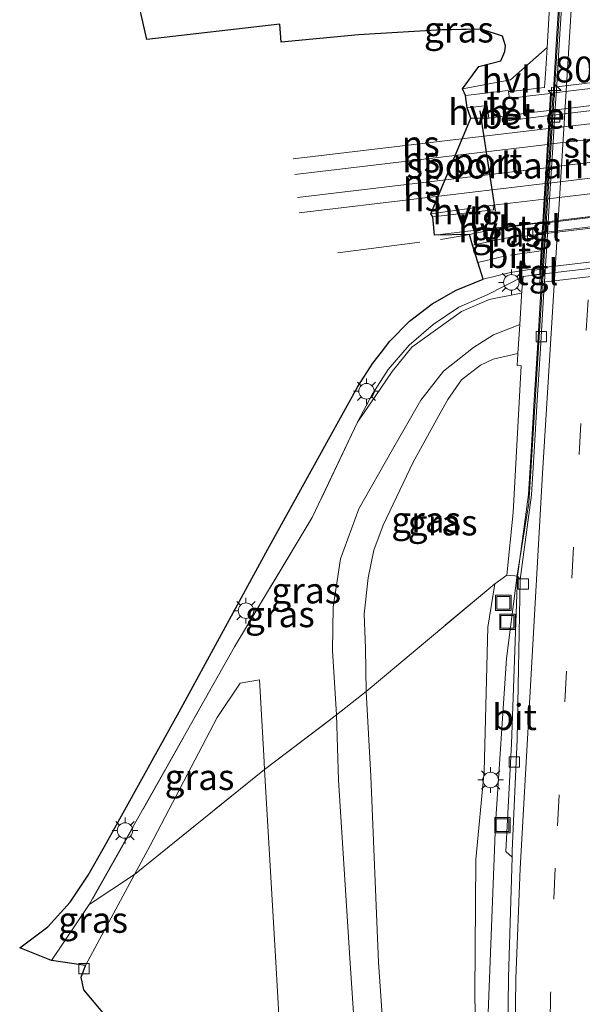
# Model space of a CAD drawing. Units: metres. Extents: x 31616 to 40000, y 387500 to 393752.
# Drawn here: x 33123 to 33177, y 391297 to 391392 of the extents above; entities that cross this region are included whole.
import ezdxf
from ezdxf.enums import TextEntityAlignment as Align

# ---------------------------------------------------------------- set-up
doc = ezdxf.new("R2010")
doc.units = ezdxf.units.M
doc.linetypes.add('IE-TERREINAFSCHEIDING', pattern=[10, 8, -2])
doc.linetypes.add('VW-3-9_STREEP', pattern=[12, 3, -9])
doc.layers.get('0').update_dxf_attribs({"lineweight": 25})
for name, color, linetype, lineweight in [('B-ME-AM-KILOMETR-S-B1', 7, 'Continuous', 18), ('B-ME-BV-GELEIDECONSTRUCTIE-BARRIER-L-B1', 213, 'BV-STEPBARRIER', 18), ('B-ME-BV-GELEIDECONSTRUCTIE-GELEIDERAIL-L-B1', 213, 'BV-GELEIDERAIL', 18), ('B-ME-GW-INSTEEKWATERGANG-L-B1', 10, 'Continuous', 25), ('B-ME-GW-KRUINLIJN-L-B1', 93, 'Continuous', 18), ('B-ME-GW-TEENLIJN-L-B1', 93, 'Continuous', 18), ('B-ME-IE-GRASLAND-GV-B6', 93, 'Continuous', 18), ('B-ME-IE-INRICHTINGSELEMENT-S-B1', 253, 'Continuous', 18), ('B-ME-IE-MEUBILAIR_WEGMEUBILAIR-LICHTMAST-S-B1', 8, 'Continuous', 18), ('B-ME-IE-TERREINAFSCHEIDING-RASTERHEKWERK-L-B1', 8, 'IE-TERREINAFSCHEIDING', 18), ('B-ME-IE-TERREINAFSCHEIDING-RASTERHEKWERK-L-B2', 8, 'IE-TERREINAFSCHEIDING', 18), ('B-ME-KG-KADASTRAAL-OPNAMEDTMGRENS-L-B1', 10, 'Continuous', 25), ('B-ME-KW-VIADUCT-GV-B7', 173, 'Continuous', 18), ('B-ME-OB-BEKLEDING-GV-B6', 253, 'Continuous', 18), ('B-ME-SB-SPOOR-GV-B6', 253, 'Continuous', 18), ('B-ME-SB-SPOOR-GV-B7', 253, 'Continuous', 18), ('B-ME-SB-SPOOR-L-B1', 253, 'Continuous', 18), ('B-ME-SB-SPOOR-L-B2', 253, 'Continuous', 18), ('B-ME-VH-VERH_SOORT-BETON-OVERIG-GV-B7', 8, 'IE-TERREINAFSCHEIDING-NATUURLIJK-HOUTWAL', 18), ('B-ME-VH-VERH_SOORT-BITUMEN-GV-B6', 8, 'IE-TERREINAFSCHEIDING-NATUURLIJK-HOUTWAL', 18), ('B-ME-VH-VERH_SOORT-BITUMEN-GV-B7', 8, 'IE-TERREINAFSCHEIDING-NATUURLIJK-HOUTWAL', 18), ('B-ME-VH-VERH_SOORT-GV-B6', 8, 'Continuous', 18), ('B-ME-VH-VERH_SOORT-HALF_VERHARDING-GV-B6', 8, 'IE-TERREINAFSCHEIDING-NATUURLIJK-HOUTWAL', 18), ('B-ME-VH-VERH_SOORT-TEGELS-GV-B6', 8, 'Continuous', 18), ('B-ME-VH-VERH_SOORT-TEGELS-GV-B7', 8, 'Continuous', 18), ('B-ME-VV-KOLK-S-B1', 8, 'Continuous', 18), ('B-ME-VW-MARKERING-39STREEP-015-L-B1', 255, 'VW-3-9_STREEP', 18), ('B-ME-VW-MARKERING-STREEP-015-L-B1', 7, 'Continuous', 18), ('B-ME-VW-PORTAAL-L-B1', 10, 'Continuous', 25)]:
    doc.layers.add(name, color=color, linetype=linetype, lineweight=lineweight)
doc.styles.add('NLCS-ISO', font='NLCS-ISO.TTF')
doc.linetypes.add('BV-GELEIDERAIL', pattern='A,10,-3,[108,NLCS.SHX,S=1,R=0,X=0,Y=0],-3', length=16)
doc.linetypes.add('BV-STEPBARRIER', pattern='A,1,-1,[16,NLCS.SHX,S=1,R=0,X=-1,Y=0],1', length=3)
doc.linetypes.add('IE-TERREINAFSCHEIDING-NATUURLIJK-HOUTWAL', pattern='A,7,-1.5,[67,NLCS.SHX,S=0.75,R=45,X=0,Y=0],-1.5,7,-1.5,[70,NLCS.SHX,S=0.75,R=0,X=0,Y=0],-1.5', length=20)

# ---------------------------------------------------------------- blocks, each defined once
blk = doc.blocks.new('put')
for p, q in [((0.75, 0.75), (-0.75, 0.75)), ((-0.75, 0.75), (-0.75, -0.75)), ((0.75, -0.75), (0.75, 0.75)), ((-0.75, -0.75), (0.75, -0.75))]:
    blk.add_line(p, q)
blk.add_lwpolyline([(-0.625, 0.625), (0.625, 0.625), (0.625, -0.625), (-0.625, -0.625)], close=True)
blk = doc.blocks.new('hecto')
for p, q in [((0, 0.625), (-0.625, 0)), ((0, -0.625), (0, 0.625)), ((-0.625, 0), (0.625, 0)), ((0.625, 0), (0, -0.625))]:
    blk.add_line(p, q)
blk = doc.blocks.new('kolk')
blk.add_lwpolyline([(-0.5, -0.5), (0.5, -0.5), (0.5, 0.5), (-0.5, 0.5)], close=True)
blk = doc.blocks.new('lantaarnpaal')
for p, q in [((0, 0.75), (0, 1.25)), ((-0.75, 0), (-1.25, 0)), ((-0.884, 0.884), (-0.53, 0.53)), ((0.53, 0.53), (0.884, 0.884)), ((0.75, 0), (1.25, 0)), ((-0.53, -0.53), (-0.884, -0.884)), ((0, -0.75), (0, -1.25)), ((0.53, -0.53), (0.884, -0.884))]:
    blk.add_line(p, q)
blk.add_circle((0, 0), 0.75)

msp = doc.modelspace()

# ---------------------------------------------------------------- linework, layer by layer
at = {"layer": 'B-ME-BV-GELEIDECONSTRUCTIE-BARRIER-L-B1'}
msp.add_polyline3d([(33170.891, 391338.128, -1.835), (33172.019, 391345.103, -2.115), (33179.124, 391459.883, -6.782), (33184.067, 391539.73, -9.032), (33189.01, 391619.578, -10.38), (33190.153, 391638.048, -10.563)], dxfattribs=at)
at = {"layer": 'B-ME-BV-GELEIDECONSTRUCTIE-GELEIDERAIL-L-B1'}
msp.add_polyline3d([(33173.893, 391205.336, 2.681), (33172.181, 391217.032, 2.411), (33170.429, 391232.975, 1.97), (33168.903, 391252.823, 1.425), (33168.074, 391272.813, 0.802), (33168.022, 391294.094, 0.073), (33168.77, 391314.069, -0.891), (33169.848, 391330.049, -1.713), (33170.891, 391338.128, -1.835)], dxfattribs=at)
at = {"layer": 'B-ME-GW-INSTEEKWATERGANG-L-B1'}
msp.add_polyline3d([(33167.403, 391390.968, 0.313), (33163.578, 391390.913, 0.277), (33163.0641, 391390.8811, 0.2793)], dxfattribs=at)
at = {"layer": 'B-ME-GW-KRUINLIJN-L-B1'}
msp.add_line((33129.464, 391306.238, 1.584), (33125.818, 391300.837, 1.579), dxfattribs=at)
for points in [[(33165.593, 391385.198, 1.644), (33170.23, 391386.074, 1.459), (33173.767, 391389.185, 1.294)], [(33153.377, 391324.601, 4.574), (33153.015, 391330.833, 4.583), (33153.072, 391335.038, 4.45), (33153.767, 391339.714, 4.454), (33155.543, 391344.544, 4.434), (33158.802, 391350.281, 4.527), (33161.568, 391355.075, 4.458), (33163.751, 391357.867, 4.448), (33166.635, 391360.144, 4.449), (33168.597, 391361.384, 4.443), (33171.13, 391362.39, 3.803)], [(33156.254, 391326.877, 4.54), (33156.197, 391331.056, 4.64), (33156.063, 391334.347, 4.566), (33156.467, 391337.87, 4.525), (33156.993, 391340.549, 4.553), (33157.919, 391342.963, 4.499), (33160.82, 391349.062, 4.551), (33163.428, 391353.804, 4.514), (33164.176, 391355.139, 4.506), (33165.496, 391357.032, 4.502), (33167.327, 391358.452, 4.463), (33168.546, 391359.023, 4.423), (33170.944, 391359.565, 3.741)], [(33168.103, 391204.825, 4.077), (33166.828, 391214.214, 4.034), (33165.405, 391221.654, 4.237), (33163.26, 391237.695, 4.527), (33161.312, 391253.744, 4.6), (33159.744, 391268.277, 4.572), (33158.55, 391284.747, 4.547), (33157.461, 391300.677, 4.57), (33156.726, 391318.685, 4.649), (33156.722, 391318.671, 4.626), (33156.254, 391326.877, 4.54)], [(33166.064, 391204.646, 4.103), (33164.77, 391213.762, 4.068), (33162.302, 391222.801, 4.182), (33160.232, 391238.186, 4.53), (33158.421, 391253.749, 4.612), (33156.95, 391268.512, 4.572), (33155.683, 391286.094, 4.59), (33154.689, 391301.064, 4.602), (33153.581, 391318.288, 4.624), (33153.377, 391324.601, 4.574)]]:
    msp.add_polyline3d(points, dxfattribs=at)
at = {"layer": 'B-ME-GW-TEENLIJN-L-B1'}
for p, q in [((33168.701, 391337.289, -2.466), (33169.876, 391338.131, -2.256)), ((33129.094, 391300.366, 0.387), (33133.843, 391309.167, 0.518))]:
    msp.add_line(p, q, dxfattribs=at)
for points in [[(33171.464, 391367.044, 1.867), (33167.969, 391365.248, 1.862), (33165.239, 391364.051, 1.907), (33162.749, 391362.37, 1.94), (33160.414, 391360.382, 1.909), (33158.402, 391358.028, 1.915), (33156.852, 391355.596, 1.948), (33155.429, 391352.918, 1.919)], [(33172.194, 391205.184, 2.134), (33172.022, 391211.708, 1.847), (33169.972, 391224.823, 1.629), (33168.94, 391236.747, 1.377), (33168.323, 391247.97, 0.926), (33166.797, 391261.389, 0.82), (33167.199, 391273.32, 0.153), (33166.985, 391286.103, -0.112), (33166.781, 391297.593, -0.435), (33166.87, 391310.613, -0.918), (33167.695, 391319.136, -1.536), (33168.046, 391333.104, -2.037), (33168.701, 391337.289, -2.466)], [(33133.843, 391309.167, 0.518), (33135.355, 391311.97, 0.56), (33141.851, 391324.335, 0.635), (33144.079, 391327.687, 0.627), (33145.953, 391328.002, 0.621), (33146.342, 391320.678, 0.664), (33146.421, 391319.322, 0.662)], [(33146.421, 391319.322, 0.662), (33147.511, 391300.663, 0.641), (33148.493, 391283.624, 0.715), (33151.437, 391264.618, 1.231), (33144.826, 391272.649, 0.749)]]:
    msp.add_polyline3d(points, dxfattribs=at)
at = {"layer": 'B-ME-IE-GRASLAND-GV-B6'}
for points in [[(33165.593, 391385.198, 1.644), (33167.179, 391387.353, 0.585), (33169.307, 391387.899, 0.533), (33169.669, 391388.794, 0.413), (33169.751, 391389.346, 0.456), (33169.443, 391390.298, 0.415), (33167.403, 391390.968, 0.313), (33163.578, 391390.913, 0.277), (33163.0641, 391390.8811, 0.2793), (33155.516, 391390.412, 0.313), (33148.025, 391389.698, 0.343), (33147.898, 391391.451, -1.214), (33135.047, 391389.975, -1.233), (33131.913, 391403.768, 1.053), (33137.159, 391404.981, 1.075), (33149.518, 391406.377, 0.836), (33169.842, 391409.481, 0.657), (33174.946, 391409.434, 0.839), (33173.767, 391389.185, 1.294), (33170.23, 391386.074, 1.459), (33165.593, 391385.198, 1.644)], [(33163.0641, 391390.8811, 0.2793), (33163.578, 391390.913, 0.277), (33167.403, 391390.968, 0.313), (33163.0641, 391390.8811, 0.2793)], [(33166.551, 391370.054, 1.831), (33166.266, 391371.083, 1.86), (33168.855, 391371.635, 2.058), (33173.356, 391372.268, 2.736), (33173.351, 391372.184, 2.093), (33172.803, 391372.118, 2.093), (33172.761, 391371.208, 2.067), (33173.296, 391371.272, 2.067), (33173.288, 391371.142, 1.892), (33171.557, 391370.936, 1.893), (33171.528, 391371.007, 1.891), (33169.738, 391370.724, 1.888), (33166.551, 391370.054, 1.831)], [(33125.818, 391300.837, 1.579), (33122.725, 391302.046, 1.631), (33125.443, 391304.078, 1.644), (33127.627, 391306.478, 1.667), (33129.368, 391309.1, 1.664), (33130.934, 391311.857, 1.678), (33138.157, 391324.899, 1.712), (33146.756, 391340.637, 1.779), (33155.444, 391356.381, 1.856), (33156.916, 391358.637, 1.854), (33157.7322, 391359.7012, 1.8535), (33158.549, 391360.766, 1.853), (33160.452, 391362.711, 1.868), (33162.653, 391364.392, 1.868), (33164.964, 391365.717, 1.871), (33167.584, 391366.77, 1.866), (33170.246, 391367.425, 1.895), (33172.506, 391367.771, 1.921), (33173.091, 391367.841, 1.922), (33173.083, 391367.71, 2.164), (33172.517, 391367.643, 2.164), (33172.489, 391367.191, 2.16), (33173.056, 391367.259, 2.16), (33173.054, 391367.23, 1.869), (33171.464, 391367.044, 1.867), (33167.969, 391365.248, 1.862), (33165.239, 391364.051, 1.907), (33162.749, 391362.37, 1.94), (33160.414, 391360.382, 1.909), (33158.402, 391358.028, 1.915), (33156.852, 391355.596, 1.948), (33155.429, 391352.918, 1.919), (33151.046, 391343.722, 1.719), (33143.503, 391331.18, 1.849), (33129.464, 391306.238, 1.584), (33125.818, 391300.837, 1.579)], [(33171.13, 391362.39, 3.803), (33168.597, 391361.384, 4.443), (33166.635, 391360.144, 4.449), (33163.751, 391357.867, 4.448), (33161.568, 391355.075, 4.458), (33158.802, 391350.281, 4.527), (33155.543, 391344.544, 4.434), (33153.767, 391339.714, 4.454), (33153.072, 391335.038, 4.45), (33153.015, 391330.833, 4.583), (33153.377, 391324.601, 4.574), (33146.421, 391319.322, 0.662), (33146.342, 391320.678, 0.664), (33145.953, 391328.002, 0.621), (33144.079, 391327.687, 0.627), (33141.851, 391324.335, 0.635), (33135.355, 391311.97, 0.56), (33133.843, 391309.167, 0.518), (33129.464, 391306.238, 1.584), (33143.503, 391331.18, 1.849), (33151.046, 391343.722, 1.719), (33155.429, 391352.918, 1.919), (33156.852, 391355.596, 1.948), (33158.402, 391358.028, 1.915), (33160.414, 391360.382, 1.909), (33162.749, 391362.37, 1.94), (33165.239, 391364.051, 1.907), (33167.969, 391365.248, 1.862), (33171.464, 391367.044, 1.867), (33171.337, 391365.683, 1.921), (33171.13, 391362.39, 3.803)], [(33170.944, 391359.565, 3.741), (33168.546, 391359.023, 4.423), (33167.327, 391358.452, 4.463), (33165.496, 391357.032, 4.502), (33164.176, 391355.139, 4.506), (33163.428, 391353.804, 4.514), (33160.82, 391349.062, 4.551), (33157.919, 391342.963, 4.499), (33156.993, 391340.549, 4.553), (33156.467, 391337.87, 4.525), (33156.063, 391334.347, 4.566), (33156.197, 391331.056, 4.64), (33156.254, 391326.877, 4.54), (33153.377, 391324.601, 4.574), (33153.015, 391330.833, 4.583), (33153.072, 391335.038, 4.45), (33153.767, 391339.714, 4.454), (33155.543, 391344.544, 4.434), (33158.802, 391350.281, 4.527), (33161.568, 391355.075, 4.458), (33163.751, 391357.867, 4.448), (33166.635, 391360.144, 4.449), (33168.597, 391361.384, 4.443), (33171.13, 391362.39, 3.803), (33170.944, 391359.565, 3.741)], [(33169.876, 391338.131, -2.256), (33168.701, 391337.289, -2.466), (33156.254, 391326.877, 4.54), (33156.197, 391331.056, 4.64), (33156.063, 391334.347, 4.566), (33156.467, 391337.87, 4.525), (33156.993, 391340.549, 4.553), (33157.919, 391342.963, 4.499), (33160.82, 391349.062, 4.551), (33163.428, 391353.804, 4.514), (33164.176, 391355.139, 4.506), (33165.496, 391357.032, 4.502), (33167.327, 391358.452, 4.463), (33168.546, 391359.023, 4.423), (33170.944, 391359.565, 3.741), (33170.866, 391358.432, 3.169), (33171.268, 391358.398, 3.145), (33170.481, 391344.19, -1.011), (33169.876, 391338.131, -2.256)], [(33166.985, 391286.103, -0.112), (33166.781, 391297.593, -0.435), (33166.87, 391310.613, -0.918), (33167.695, 391319.136, -1.536), (33168.046, 391333.104, -2.037), (33168.701, 391337.289, -2.466), (33169.876, 391338.131, -2.256), (33170.656, 391338.071, -2.459)], [(33170.656, 391338.071, -2.459), (33170.908, 391338.03, -2.576), (33170.323, 391321.802, -1.961), (33169.776, 391311.387, -1.464), (33170.389, 391310.849, -1.457), (33170.027, 391299.192, -0.907), (33169.87, 391285.923, -0.379)], [(33158.55, 391284.747, 4.547), (33157.461, 391300.677, 4.57), (33156.726, 391318.685, 4.649), (33156.722, 391318.671, 4.626), (33156.254, 391326.877, 4.54), (33168.701, 391337.289, -2.466), (33168.046, 391333.104, -2.037), (33167.695, 391319.136, -1.536), (33166.87, 391310.613, -0.918), (33166.781, 391297.593, -0.435), (33166.985, 391286.103, -0.112)], [(33146.421, 391319.322, 0.662), (33133.843, 391309.167, 0.518), (33135.355, 391311.97, 0.56), (33141.851, 391324.335, 0.635), (33144.079, 391327.687, 0.627), (33145.953, 391328.002, 0.621), (33146.342, 391320.678, 0.664), (33146.421, 391319.322, 0.662)], [(33168.103, 391204.825, 4.077), (33166.064, 391204.646, 4.103), (33164.77, 391213.762, 4.068), (33162.302, 391222.801, 4.182), (33160.232, 391238.186, 4.53), (33158.421, 391253.749, 4.612), (33156.95, 391268.512, 4.572), (33155.683, 391286.094, 4.59), (33154.689, 391301.064, 4.602), (33153.581, 391318.288, 4.624), (33153.377, 391324.601, 4.574), (33156.254, 391326.877, 4.54), (33156.722, 391318.671, 4.626), (33156.726, 391318.685, 4.649), (33157.461, 391300.677, 4.57), (33158.55, 391284.747, 4.547), (33159.744, 391268.277, 4.572), (33161.312, 391253.744, 4.6), (33163.26, 391237.695, 4.527), (33165.405, 391221.654, 4.237), (33166.828, 391214.214, 4.034), (33168.103, 391204.825, 4.077)], [(33150.493, 391258.063, 2.272), (33144.826, 391272.649, 0.749), (33151.437, 391264.618, 1.231), (33148.493, 391283.624, 0.715), (33147.511, 391300.663, 0.641), (33146.421, 391319.322, 0.662), (33153.377, 391324.601, 4.574), (33153.581, 391318.288, 4.624), (33154.689, 391301.064, 4.602), (33155.683, 391286.094, 4.59), (33156.95, 391268.512, 4.572), (33158.421, 391253.749, 4.612), (33160.232, 391238.186, 4.53), (33162.302, 391222.801, 4.182), (33164.77, 391213.762, 4.068), (33166.064, 391204.646, 4.103), (33160.1, 391204.123, 1.393), (33159.885, 391206.536, 1.479), (33161.262, 391210.947, 2.591), (33157.848, 391235.407, 2.751), (33155.178, 391253.155, 2.531), (33150.493, 391258.063, 2.272)], [(33144.826, 391272.649, 0.749), (33140.907, 391284.519, 0.743), (33133.965, 391292.003, 0.536), (33128.94, 391298.001, 0.371), (33128.683, 391299.225, 0.322), (33129.094, 391300.366, 0.387), (33133.843, 391309.167, 0.518), (33146.421, 391319.322, 0.662), (33147.511, 391300.663, 0.641), (33148.493, 391283.624, 0.715), (33151.437, 391264.618, 1.231), (33144.826, 391272.649, 0.749)], [(33129.094, 391300.366, 0.387), (33125.818, 391300.837, 1.579), (33129.464, 391306.238, 1.584), (33133.843, 391309.167, 0.518), (33129.094, 391300.366, 0.387)]]:
    msp.add_polyline3d(points, dxfattribs=at)
at = {"layer": 'B-ME-IE-TERREINAFSCHEIDING-RASTERHEKWERK-L-B1'}
for p, q in [((33155.429, 391352.918, 1.919), (33151.046, 391343.722, 1.719)), ((33151.046, 391343.722, 1.719), (33143.503, 391331.18, 1.849)), ((33156.254, 391326.877, 4.54), (33168.701, 391337.289, -2.466)), ((33143.503, 391331.18, 1.849), (33129.464, 391306.238, 1.584)), ((33153.377, 391324.601, 4.574), (33156.254, 391326.877, 4.54)), ((33146.421, 391319.322, 0.662), (33153.377, 391324.601, 4.574)), ((33133.843, 391309.167, 0.518), (33146.421, 391319.322, 0.662)), ((33129.464, 391306.238, 1.584), (33133.843, 391309.167, 0.518))]:
    msp.add_line(p, q, dxfattribs=at)
for points in [[(33166.266, 391371.083, 1.86), (33168.855, 391371.635, 2.058), (33173.356, 391372.268, 2.736)], [(33153.529, 391369.328, 1.635), (33163.884, 391370.676, 1.883), (33166.266, 391371.083, 1.86)], [(33171.273, 391365.419, 2.111), (33168.167, 391364.804, 2.147), (33165.489, 391363.658, 2.166), (33160.675, 391360.181, 2.157), (33158.767, 391357.83, 2.135), (33157.149, 391355.423, 2.107), (33155.429, 391352.918, 1.919)]]:
    msp.add_polyline3d(points, dxfattribs=at)
at = {"layer": 'B-ME-IE-TERREINAFSCHEIDING-RASTERHEKWERK-L-B2'}
msp.add_line((33193.758, 391374.713, 2.847), (33173.467, 391372.295, 2.036), dxfattribs=at)
at = {"layer": 'B-ME-KG-KADASTRAAL-OPNAMEDTMGRENS-L-B1'}
msp.add_polyline3d([(33133.965, 391292.003, 0.536), (33128.94, 391298.001, 0.371), (33128.683, 391299.225, 0.322), (33129.094, 391300.366, 0.387), (33125.818, 391300.837, 1.579), (33122.725, 391302.046, 1.631), (33125.443, 391304.078, 1.644), (33127.627, 391306.478, 1.667), (33129.368, 391309.1, 1.664), (33130.934, 391311.857, 1.678), (33138.157, 391324.899, 1.712), (33146.756, 391340.637, 1.779), (33155.444, 391356.381, 1.856), (33156.916, 391358.637, 1.854), (33157.7322, 391359.7012, 1.8535), (33158.549, 391360.766, 1.853), (33160.452, 391362.711, 1.868), (33162.653, 391364.392, 1.868), (33164.964, 391365.717, 1.871), (33167.584, 391366.77, 1.866), (33166.551, 391370.054, 1.831), (33166.266, 391371.083, 1.86), (33162.892, 391371.041, 1.987), (33162.703, 391372.812, 2.072), (33162.529, 391373.107, 2.227), (33166.382, 391382.368, 1.857), (33166.036, 391383.358, 1.868), (33165.884, 391384.548, 1.875), (33165.593, 391385.198, 1.644), (33167.179, 391387.353, 0.585), (33169.307, 391387.899, 0.533), (33169.669, 391388.794, 0.413), (33169.751, 391389.346, 0.456), (33169.443, 391390.298, 0.415), (33167.403, 391390.968, 0.313), (33163.0648, 391390.8811, 0.2793), (33155.516, 391390.412, 0.313), (33148.025, 391389.698, 0.343), (33147.898, 391391.451, -1.214), (33135.047, 391389.975, -1.233), (33131.913, 391403.768, 1.053)], dxfattribs=at)
at = {"layer": 'B-ME-KW-VIADUCT-GV-B7'}
msp.add_polyline3d([(33193.523, 391368.821, 1.893), (33173.057, 391366.434, 1.868), (33174.188, 391385.331, 1.88), (33194.457, 391387.761, 1.9), (33193.523, 391368.821, 1.893)], dxfattribs=at)
at = {"layer": 'B-ME-OB-BEKLEDING-GV-B6'}
msp.add_polyline3d([(33174.998, 391395.014, -5.159), (33174.689, 391390.024, -4.941), (33174.38, 391385.033, -4.72), (33174.306, 391383.826, -4.666), (33174.071, 391380.043, -4.497), (33173.762, 391375.052, -4.276), (33173.454, 391370.062, -4.059), (33173.145, 391365.072, -3.844), (33172.836, 391360.081, -3.633), (33172.527, 391355.091, -3.424), (33172.218, 391350.1, -3.219), (33171.96, 391345.941, -3.049), (33170.908, 391338.03, -2.576), (33170.656, 391338.071, -2.459), (33169.876, 391338.131, -2.256), (33170.481, 391344.19, -1.011), (33171.268, 391358.398, 3.145), (33170.866, 391358.432, 3.169), (33170.944, 391359.565, 3.741), (33171.13, 391362.39, 3.803), (33171.337, 391365.683, 1.921), (33171.464, 391367.044, 1.867), (33173.054, 391367.23, 1.869), (33173.056, 391367.259, 2.16), (33173.083, 391367.71, 2.164), (33173.091, 391367.841, 1.922), (33173.191, 391369.512, 1.922), (33173.288, 391371.142, 1.892), (33173.296, 391371.272, 2.067), (33173.351, 391372.184, 2.093), (33173.356, 391372.268, 2.736), (33173.356, 391372.277, 2.802), (33173.491, 391374.516, 2.822), (33173.494, 391374.57, 2.436), (33173.58, 391376.016, 2.641), (33173.672, 391377.558, 2.625), (33173.807, 391379.808, 2.671), (33173.899, 391381.34, 2.665), (33173.974, 391382.596, 2.371), (33173.977, 391382.642, 2.788), (33174, 391383.022, 2.801), (33174.004, 391383.088, 2.799), (33174.103, 391384.747, 2.834), (33172.116, 391384.509, 2.834), (33170.123, 391384.269, 2.483), (33170.041, 391384.919, 2.494), (33170.235, 391384.942, 2.438), (33173.533, 391385.331, 1.483), (33173.647, 391387.13, 1.34), (33173.767, 391389.185, 1.294), (33174.946, 391409.434, 0.839)], dxfattribs=at)
at = {"layer": 'B-ME-SB-SPOOR-GV-B6'}
msp.add_polyline3d([(33162.529, 391373.107, 2.227), (33166.382, 391382.368, 1.857), (33168.122, 391382.361, 2.169), (33169.811, 391382.576, 2.426), (33169.834, 391382.098, 2.367), (33173.974, 391382.596, 2.371), (33173.899, 391381.34, 2.665), (33173.807, 391379.808, 2.671), (33173.672, 391377.558, 2.625), (33173.58, 391376.016, 2.641), (33173.494, 391374.57, 2.436), (33173.491, 391374.516, 2.822), (33168.555, 391373.928, 2.826), (33162.529, 391373.107, 2.227)], dxfattribs=at)
at = {"layer": 'B-ME-SB-SPOOR-GV-B7'}
msp.add_polyline3d([(33194.209, 391383.747, 2.675), (33194.134, 391382.223, 2.673), (33194.023, 391379.983, 2.626), (33193.947, 391378.438, 2.641), (33193.876, 391376.999, 2.357), (33193.873, 391376.943, 2.805), (33173.591, 391374.528, 2.822), (33173.594, 391374.582, 2.435), (33173.681, 391376.028, 2.641), (33173.773, 391377.57, 2.625), (33173.908, 391379.82, 2.671), (33174, 391381.352, 2.665), (33174.075, 391382.608, 2.371), (33194.273, 391385.039, 2.389), (33194.209, 391383.747, 2.675)], dxfattribs=at)
at = {"layer": 'B-ME-SB-SPOOR-L-B1'}
for p, q in [((33149.184, 391378.411, 2.654), (33173.899, 391381.34, 2.665)), ((33149.343, 391376.902, 2.669), (33173.807, 391379.808, 2.671)), ((33149.601, 391374.69, 2.623), (33173.672, 391377.558, 2.625)), ((33149.77, 391373.186, 2.642), (33173.58, 391376.016, 2.641))]:
    msp.add_line(p, q, dxfattribs=at)
at = {"layer": 'B-ME-SB-SPOOR-L-B2'}
for p, q in [((33194.209, 391383.747, 2.675), (33174, 391381.352, 2.665)), ((33194.134, 391382.223, 2.673), (33173.908, 391379.82, 2.671)), ((33194.023, 391379.983, 2.626), (33173.773, 391377.57, 2.625)), ((33193.947, 391378.438, 2.641), (33173.681, 391376.028, 2.641))]:
    msp.add_line(p, q, dxfattribs=at)
at = {"layer": 'B-ME-VH-VERH_SOORT-BETON-OVERIG-GV-B7'}
msp.add_polyline3d([(33194.273, 391385.039, 2.389), (33174.075, 391382.608, 2.371), (33174.078, 391382.654, 2.788), (33174.105, 391383.1, 2.799), (33194.297, 391385.531, 2.82), (33194.274, 391385.068, 2.807), (33194.273, 391385.039, 2.389)], dxfattribs=at)
at = {"layer": 'B-ME-VH-VERH_SOORT-BITUMEN-GV-B6'}
for points in [[(33169.87, 391285.923, -0.379), (33170.027, 391299.192, -0.907), (33170.389, 391310.849, -1.457), (33170.403, 391311.437, -1.473), (33170.889, 391322.211, -2.001), (33171.16, 391337.712, -2.705), (33172.249, 391345.913, -3.049), (33172.507, 391350.082, -3.219), (33172.816, 391355.073, -3.424), (33173.125, 391360.063, -3.633), (33173.434, 391365.054, -3.844), (33173.743, 391370.044, -4.059), (33174.052, 391375.035, -4.276), (33174.361, 391380.025, -4.497), (33174.595, 391383.808, -4.666), (33174.67, 391385.015, -4.72), (33174.979, 391390.006, -4.941), (33175.288, 391394.996, -5.159)], [(33167.584, 391366.77, 1.866), (33166.551, 391370.054, 1.831), (33169.738, 391370.724, 1.888), (33171.528, 391371.007, 1.891), (33171.557, 391370.936, 1.893), (33173.288, 391371.142, 1.892), (33173.191, 391369.512, 1.922), (33173.091, 391367.841, 1.922), (33172.506, 391367.771, 1.921), (33170.246, 391367.425, 1.895), (33167.584, 391366.77, 1.866)], [(33171.16, 391337.712, -2.705), (33170.889, 391322.211, -2.001), (33170.403, 391311.437, -1.473), (33170.389, 391310.849, -1.457), (33169.776, 391311.387, -1.464), (33170.323, 391321.802, -1.961), (33170.908, 391338.03, -2.576), (33171.16, 391337.712, -2.705)]]:
    msp.add_polyline3d(points, dxfattribs=at)
at = {"layer": 'B-ME-VH-VERH_SOORT-BITUMEN-GV-B7'}
msp.add_polyline3d([(33193.627, 391371.935, 1.914), (33193.546, 391370.282, 1.941), (33173.191, 391367.853, 1.922), (33173.292, 391369.524, 1.922), (33173.389, 391371.154, 1.892), (33193.707, 391373.571, 1.876), (33193.627, 391371.935, 1.914)], dxfattribs=at)
at = {"layer": 'B-ME-VH-VERH_SOORT-GV-B6'}
for points in [[(33175.288, 391394.996, -5.159), (33174.979, 391390.006, -4.941), (33174.67, 391385.015, -4.72), (33174.595, 391383.808, -4.666), (33174.361, 391380.025, -4.497), (33174.052, 391375.035, -4.276), (33173.743, 391370.044, -4.059), (33173.434, 391365.054, -3.844), (33173.125, 391360.063, -3.633), (33172.816, 391355.073, -3.424), (33172.507, 391350.082, -3.219), (33172.249, 391345.913, -3.049), (33171.16, 391337.712, -2.705), (33170.908, 391338.03, -2.576), (33171.96, 391345.941, -3.049), (33172.218, 391350.1, -3.219), (33172.527, 391355.091, -3.424), (33172.836, 391360.081, -3.633), (33173.145, 391365.072, -3.844), (33173.454, 391370.062, -4.059), (33173.762, 391375.052, -4.276), (33174.071, 391380.043, -4.497), (33174.306, 391383.826, -4.666), (33174.38, 391385.033, -4.72), (33174.689, 391390.024, -4.941), (33174.998, 391395.014, -5.159)], [(33173.974, 391382.596, 2.371), (33169.834, 391382.098, 2.367), (33169.811, 391382.576, 2.426), (33172.281, 391382.89, 2.803), (33174.004, 391383.088, 2.799), (33174, 391383.022, 2.801), (33173.977, 391382.642, 2.788), (33173.974, 391382.596, 2.371)]]:
    msp.add_polyline3d(points, dxfattribs=at)
at = {"layer": 'B-ME-VH-VERH_SOORT-HALF_VERHARDING-GV-B6'}
for points in [[(33165.884, 391384.548, 1.875), (33165.593, 391385.198, 1.644), (33170.23, 391386.074, 1.459), (33173.767, 391389.185, 1.294), (33173.647, 391387.13, 1.34), (33173.533, 391385.331, 1.483), (33170.235, 391384.942, 2.438), (33170.041, 391384.919, 2.494), (33170.021, 391385.023, 2.516), (33165.884, 391384.548, 1.875)], [(33166.382, 391382.368, 1.857), (33166.036, 391383.358, 1.868), (33167.973, 391383.571, 2.17), (33168.122, 391382.361, 2.169), (33166.382, 391382.368, 1.857)], [(33162.703, 391372.812, 2.072), (33162.529, 391373.107, 2.227), (33168.555, 391373.928, 2.826), (33168.591, 391373.482, 2.788), (33162.703, 391372.812, 2.072)], [(33166.266, 391371.083, 1.86), (33162.892, 391371.041, 1.987), (33168.823, 391371.736, 2.802), (33173.356, 391372.277, 2.802), (33173.356, 391372.268, 2.736), (33168.855, 391371.635, 2.058), (33166.266, 391371.083, 1.86)]]:
    msp.add_polyline3d(points, dxfattribs=at)
at = {"layer": 'B-ME-VH-VERH_SOORT-TEGELS-GV-B6'}
for points in [[(33170.041, 391384.919, 2.494), (33170.123, 391384.269, 2.483), (33172.116, 391384.509, 2.834), (33174.103, 391384.747, 2.834), (33174.004, 391383.088, 2.799), (33172.281, 391382.89, 2.803), (33169.811, 391382.576, 2.426), (33168.122, 391382.361, 2.169), (33167.973, 391383.571, 2.17), (33166.036, 391383.358, 1.868), (33165.884, 391384.548, 1.875), (33170.021, 391385.023, 2.516), (33170.041, 391384.919, 2.494)], [(33173.356, 391372.277, 2.802), (33168.823, 391371.736, 2.802), (33162.892, 391371.041, 1.987), (33162.703, 391372.812, 2.072), (33168.591, 391373.482, 2.788), (33168.555, 391373.928, 2.826), (33173.491, 391374.516, 2.822), (33173.356, 391372.277, 2.802)], [(33173.296, 391371.272, 2.067), (33172.761, 391371.208, 2.067), (33172.803, 391372.118, 2.093), (33173.351, 391372.184, 2.093), (33173.296, 391371.272, 2.067)], [(33173.056, 391367.259, 2.16), (33172.489, 391367.191, 2.16), (33172.517, 391367.643, 2.164), (33173.083, 391367.71, 2.164), (33173.056, 391367.259, 2.16)]]:
    msp.add_polyline3d(points, dxfattribs=at)
at = {"layer": 'B-ME-VH-VERH_SOORT-TEGELS-GV-B7'}
for points in [[(33194.297, 391385.531, 2.82), (33174.105, 391383.1, 2.799), (33174.204, 391384.759, 2.834), (33194.378, 391387.175, 2.834), (33194.297, 391385.531, 2.82)], [(33193.763, 391374.711, 2.846), (33173.457, 391372.289, 2.802), (33173.591, 391374.528, 2.822), (33193.873, 391376.943, 2.805), (33193.763, 391374.711, 2.846)], [(33193.715, 391373.72, 2.079), (33173.397, 391371.284, 2.067), (33173.452, 391372.196, 2.093), (33193.76, 391374.636, 2.081), (33193.715, 391373.72, 2.079)], [(33193.512, 391369.625, 1.892), (33173.155, 391367.242, 1.869), (33173.157, 391367.271, 2.16), (33173.184, 391367.722, 2.164), (33173.191, 391367.853, 1.922), (33193.546, 391370.282, 1.941), (33193.538, 391370.139, 2.162), (33193.516, 391369.7, 2.15), (33193.512, 391369.625, 1.892)]]:
    msp.add_polyline3d(points, dxfattribs=at)
at = {"layer": 'B-ME-VW-MARKERING-39STREEP-015-L-B1'}
msp.add_line((33193.627, 391371.935, 1.914), (33173.292, 391369.524, 1.922), dxfattribs=at)
for points in [[(33194.635, 391637.776, -11.367), (33177.736, 391364.787, -3.736), (33174.545, 391309.779, -1.44), (33174.117, 391297.646, -0.951), (33173.931, 391285.859, -0.534), (33174, 391273.25, -0.136), (33174.358, 391261.853, 0.235), (33174.986, 391249.894, 0.571), (33175.965, 391237.313, 0.937), (33177.082, 391225.752, 1.242), (33178.66, 391213.101, 1.575), (33179.753, 391205.847, 1.743)], [(33173.191, 391369.512, 1.922), (33169.791, 391369.037, 1.892), (33167.0773, 391368.3809, 1.8631)]]:
    msp.add_polyline3d(points, dxfattribs=at)
at = {"layer": 'B-ME-VW-MARKERING-STREEP-015-L-B1'}
msp.add_polyline3d([(33191.266, 391637.984, -11.451), (33173.345, 391347.963, -3.104), (33171.156, 391309.75, -1.391), (33170.757, 391299.076, -0.914), (33170.578, 391285.933, -0.411), (33170.646, 391273.144, -0.002), (33171.02, 391261.599, 0.357), (33171.679, 391249.394, 0.713), (33172.587, 391236.964, 1.053), (33173.748, 391225.423, 1.391), (33175.395, 391212.419, 1.72), (33176.395, 391205.552, 1.872)], dxfattribs=at)
at = {"layer": 'B-ME-VW-PORTAAL-L-B1'}
msp.add_line((33167.266, 391383.053, 2.109), (33168.739, 391373.347, 2.784), dxfattribs=at)

# ---------------------------------------------------------------- block references
at = {"layer": 'B-ME-AM-KILOMETR-S-B1', "rotation": 90}
msp.add_blockref('hecto', (33174.499, 391385.031, -4.695), dxfattribs=at)
at = {"layer": 'B-ME-IE-INRICHTINGSELEMENT-S-B1', "rotation": 90}
for p in [(33169.538, 391335.448, -2.187), (33169.935, 391333.606, -2.47), (33169.459, 391313.928, -1.524)]:
    msp.add_blockref('put', p, dxfattribs=at)
at = {"layer": 'B-ME-IE-MEUBILAIR_WEGMEUBILAIR-LICHTMAST-S-B1', "rotation": 90}
for p in [(33170.316, 391366.457, 1.866), (33156.293, 391355.924, 1.874), (33144.628, 391334.686, 1.702), (33168.305, 391318.306, -1.567), (33132.925, 391313.407, 1.63)]:
    msp.add_blockref('lantaarnpaal', p, dxfattribs=at)
at = {"layer": 'B-ME-VV-KOLK-S-B1', "rotation": 90}
for p in [(33174.521, 391382.455, -4.604), (33171.91, 391371.147, 1.89), (33172.372, 391371.212, 1.896), (33173.205, 391361.191, -3.679), (33171.469, 391337.278, -2.767), (33170.592, 391320.05, -1.978), (33128.954, 391300.056, 0.575)]:
    msp.add_blockref('kolk', p, dxfattribs=at)

# ---------------------------------------------------------------- texts
at = {"layer": 'B-ME-AM-KILOMETR-S-B1', "ltscale": 0.2, "style": 'NLCS-ISO'}
msp.add_text('80.8', height=2.5, dxfattribs=at).set_placement((33174.499, 391385.031, -4.695), align=Align.BOTTOM_LEFT)
at = {"layer": 'B-ME-IE-GRASLAND-GV-B6', "ltscale": 0.2, "style": 'NLCS-ISO'}
for p in [(33165.2335, 391390.9245), (33169.811, 391371.161), (33162.0725, 391343.4955), (33163.6655, 391343.221), (33150.464, 391336.641), (33147.908, 391334.339), (33140.132, 391318.5845), (33129.8305, 391304.7665)]:
    msp.add_text('gras', height=2.5, dxfattribs=at).set_placement(p, align=Align.MIDDLE_CENTER)
at = {"layer": 'B-ME-SB-SPOOR-GV-B6', "ltscale": 0.2, "style": 'NLCS-ISO'}
msp.add_text('spoorbaan', height=2.5, dxfattribs=at).set_placement((33168.7625, 391377.7647), align=Align.MIDDLE_CENTER)
at = {"layer": 'B-ME-SB-SPOOR-GV-B7', "ltscale": 0.2, "style": 'NLCS-ISO'}
msp.add_text('spoorbaan', height=2.5, dxfattribs=at).set_placement((33183.9547, 391379.774), align=Align.MIDDLE_CENTER)
at = {"layer": 'B-ME-SB-SPOOR-L-B1', "ltscale": 0.2, "style": 'NLCS-ISO'}
for p in [(33161.5415, 391379.8755), (33161.575, 391378.355), (33161.6365, 391376.124), (33161.675, 391374.601)]:
    msp.add_text('ns', height=2.5, dxfattribs=at).set_placement(p, align=Align.MIDDLE_CENTER)
at = {"layer": 'B-ME-VH-VERH_SOORT-BITUMEN-GV-B6', "ltscale": 0.2, "style": 'NLCS-ISO'}
for p in [(33170.0892, 391369.1084), (33170.6223, 391324.3912)]:
    msp.add_text('bit', height=2.5, dxfattribs=at).set_placement(p, align=Align.MIDDLE_CENTER)
at = {"layer": 'B-ME-VH-VERH_SOORT-GV-B6', "ltscale": 0.2, "style": 'NLCS-ISO'}
msp.add_text('bet.el', height=2.5, dxfattribs=at).set_placement((33171.9086, 391382.594), align=Align.MIDDLE_CENTER)
at = {"layer": 'B-ME-VH-VERH_SOORT-HALF_VERHARDING-GV-B6', "ltscale": 0.2, "style": 'NLCS-ISO'}
for p in [(33170.3849, 391386.0812), (33167.1502, 391382.9352), (33165.6183, 391373.3376), (33168.1311, 391371.5878)]:
    msp.add_text('hvh', height=2.5, dxfattribs=at).set_placement(p, align=Align.MIDDLE_CENTER)
at = {"layer": 'B-ME-VH-VERH_SOORT-TEGELS-GV-B6', "ltscale": 0.2, "style": 'NLCS-ISO'}
for p in [(33169.9985, 391383.7983), (33168.2142, 391372.6943), (33173.0531, 391371.6976), (33172.7861, 391367.4506)]:
    msp.add_text('tgl', height=2.5, dxfattribs=at).set_placement(p, align=Align.MIDDLE_CENTER)
at = {"layer": 'B-ME-VW-PORTAAL-L-B1', "ltscale": 0.2, "style": 'NLCS-ISO'}
msp.add_text('port', height=2.5, dxfattribs=at).set_placement((33168.0025, 391378.2), align=Align.MIDDLE_CENTER)

doc.saveas('drawing.dxf')
